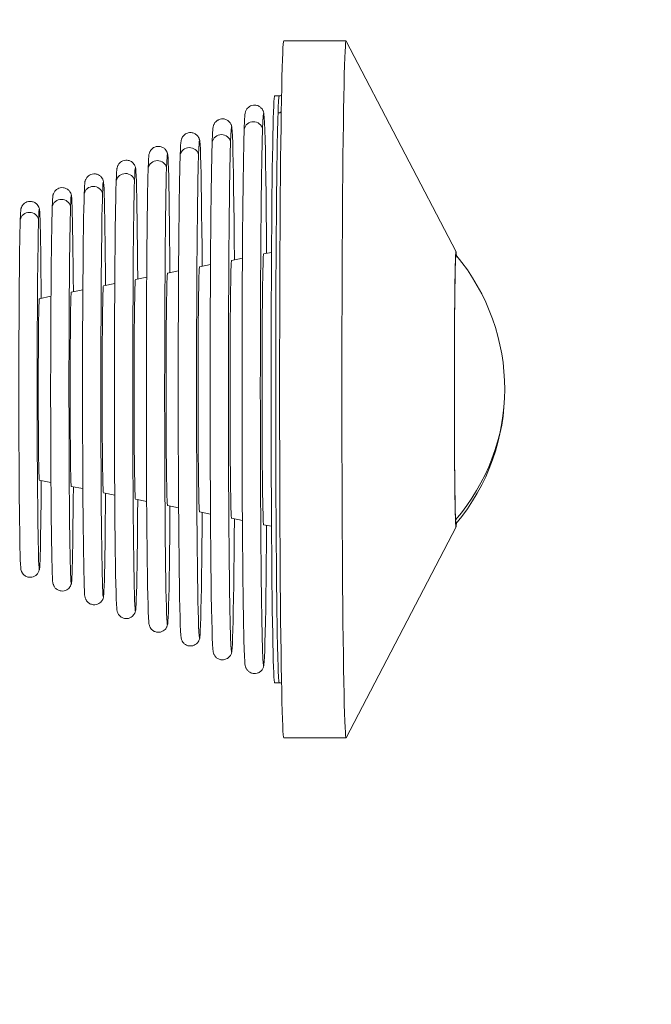
# Model space of a CAD drawing. Units: millimetres. Extents: x -323 to 3291, y -1 to 2986.
# Drawn here: x 289 to 358, y 772 to 880 of the extents above; entities that cross this region are included whole.
import ezdxf

# ---------------------------------------------------------------- set-up
doc = ezdxf.new("R2010")
doc.units = ezdxf.units.MM
doc.styles.get("Standard").update_dxf_attribs({"font": 'arial.ttf'})
doc.dimstyles.new('OLCU', dxfattribs={"dimtxt": 300, "dimasz": 225, "dimexe": 0.18, "dimexo": 0.0625, "dimgap": 80, "dimtad": 1, "dimdec": 0, "dimlfac": 0.1, "dimrnd": 5, "dimzin": 0, "dimdsep": 46, "dimtxsty": 'Standard', "dimcen": 0.09, "dimse1": 1, "dimse2": 1, "dimadec": 0, "dimazin": 0, "dimtfac": 1, "dimtdec": 0, "dimtofl": 0, "dimtmove": 0, "dimatfit": 3, "dimfxl": 1, "dimtolj": 1, "dimtzin": 0, "dimarcsym": 0})

# ---------------------------------------------------------------- blocks, each defined once
blk = doc.blocks.new('*D20')
at = {"color": 0, "lineweight": -2, "transparency": 16777216}
blk.add_line((57.63, 1022.51), (307.55, 1022.51), dxfattribs=at)
at = {"color": 0, "transparency": 16777216}
for points in [[(57.63, 1030.85), (57.63, 1014.18), (7.63, 1022.51)], [(307.55, 1030.85), (307.55, 1014.18), (357.55, 1022.51)]]:
    blk.add_solid(points, dxfattribs=at)
at = {"layer": 'Defpoints', "color": 0, "transparency": 16777216}
for p in [(357.55, 1022.51), (357.55, 392.68), (7.63, 387.89)]:
    blk.add_point(p, dxfattribs=at)
at = {"color": 0, "transparency": 16777216, "insert": (182.59, 1108.6), "char_height": 100, "attachment_point": 5}
blk.add_mtext('\\A1;35', dxfattribs=at)

msp = doc.modelspace()

# ---------------------------------------------------------------- linework, layer by layer
at = {"color": 0, "linetype": 'Continuous', "lineweight": 0, "extrusion": (0, 1, 0)}
for p, q in [((317.42, 877.52), (324.22, 877.52)), ((336.23, 854.52), (324.23, 877.51)), ((316.42, 871.52), (316.92, 871.52)), ((311.72, 853.59), (312.9, 853.82)), ((315.22, 854.29), (316.08, 854.46)), ((336.22, 854.19), (336.18, 854.19)), ((308.22, 852.89), (309.42, 853.13)), ((301.22, 851.5), (302.45, 851.75)), ((304.72, 852.2), (305.94, 852.44)), ((297.72, 850.81), (298.97, 851.05)), ((290.72, 849.41), (292, 849.67)), ((294.22, 850.11), (295.48, 850.36)), ((290.72, 829.63), (292, 829.38)), ((294.22, 828.94), (295.48, 828.69)), ((297.72, 828.24), (298.97, 827.99)), ((301.22, 827.54), (302.45, 827.3)), ((304.72, 826.85), (305.94, 826.61)), ((308.22, 826.15), (309.42, 825.92)), ((311.72, 825.46), (312.9, 825.22)), ((336.16, 825.31), (336.18, 825.31)), ((336.22, 824.86), (336.18, 824.86)), ((315.22, 824.76), (316.08, 824.59)), ((336.23, 824.53), (324.23, 801.53)), ((316.42, 807.52), (316.92, 807.52)), ((317.42, 801.52), (324.22, 801.52))]:
    msp.add_line(p, q, dxfattribs=at)
at = {"color": 0, "linetype": 'Continuous', "lineweight": 0, "extrusion": (0, 0, -1)}
msp.add_arc((-318.69, 839.52), 22.85, 140.0995, 219.9005, dxfattribs=at)
at = {"color": 0, "linetype": 'Continuous', "lineweight": 0}
for centre, major_axis, ratio, start_param, end_param in [((317.42, 839.52), (0, 38), 0.012046, 0, 3.141593), ((324.22, 839.52), (0, 38), 0.012046, -0.023092, 3.164685), ((315.22, 839.52), (0, 30.16), 0.012046, -1.05689, 0.342927), ((311.72, 839.52), (0, 28.66), 0.012046, -1.055349, 0.342927), ((316.42, 839.52), (0, 32), 0.012046, 0, 3.141593), ((316.92, 839.52), (0, 32), 0.012046, 0, 0.342927), ((308.22, 839.52), (0, 27.16), 0.012046, -1.053637, 0.342927), ((313.22, 839.52), (0, 30.16), 0.012046, 0.070109, 0.342927), ((316.92, 839.52), (0, 32), 0.012046, 0.342927, 3.141593), ((316.79, 870.13), (0.5, -0.017), 0.941706, -1.534984, -0.749611), ((304.72, 839.52), (0, 25.66), 0.012046, -1.051723, 0.342927), ((309.72, 839.52), (0, 28.66), 0.012046, 0.070109, 0.342927), ((313.22, 839.52), (0, 30.16), 0.012046, 0.342927, 3.071483), ((314.1, 867.76), (1.01, -0.03), 0.941706, 0.206119, 3.007099), ((315.22, 839.52), (0, 30.16), 0.012046, 0.342927, 4.198483), ((310.61, 866.35), (1.01, -0.03), 0.941706, 0.206119, 3.007099), ((301.22, 839.52), (0, 24.16), 0.012046, -1.049568, 0.342927), ((306.22, 839.52), (0, 27.16), 0.012046, 0.070109, 0.342927), ((307.11, 864.94), (1.01, -0.03), 0.941706, 0.206119, 3.007099), ((309.72, 839.52), (0, 28.66), 0.012046, 0.342927, 3.071483), ((311.72, 839.52), (0, 28.66), 0.012046, 0.342927, 4.196942), ((297.72, 839.52), (0, 22.66), 0.012046, -1.047125, 0.342927), ((302.72, 839.52), (0, 25.66), 0.012046, 0.070109, 0.342927), ((306.22, 839.52), (0, 27.16), 0.012046, 0.342927, 3.071483), ((308.22, 839.52), (0, 27.16), 0.012046, 0.342927, 4.19523), ((299.22, 839.52), (0, 24.16), 0.012046, 0.070109, 0.342927), ((302.72, 839.52), (0, 25.66), 0.012046, 0.342927, 3.071483), ((303.62, 863.52), (1.01, -0.03), 0.941706, 0.206119, 3.007099), ((304.72, 839.52), (0, 25.66), 0.012046, 0.342927, 4.193315), ((294.22, 839.52), (0, 21.16), 0.012046, -1.044331, 0.342927), ((300.13, 862.11), (1.01, -0.03), 0.941706, 0.206119, 3.007099), ((295.72, 839.52), (0, 22.66), 0.012046, 0.070109, 0.342927), ((296.63, 860.7), (1.01, -0.03), 0.941706, 0.206119, 3.007099), ((299.22, 839.52), (0, 24.16), 0.012046, 0.342927, 3.071483), ((301.22, 839.52), (0, 24.16), 0.012046, 0.342927, 4.191161), ((290.73, 839.52), (0, 19.66), 0.012046, -1.041105, 0.342927), ((292.22, 839.52), (0, 21.16), 0.012046, 0.070109, 0.342927), ((293.14, 859.29), (1.01, -0.03), 0.941706, 0.206119, 3.007099), ((295.72, 839.52), (0, 22.66), 0.012046, 0.342927, 3.071483), ((297.72, 839.52), (0, 22.66), 0.012046, 0.342927, 4.188717), ((292.22, 839.52), (0, 21.16), 0.012046, 0.342927, 3.071483), ((294.22, 839.52), (0, 21.16), 0.012046, 0.342927, 4.185924), ((288.73, 839.52), (0, 19.66), 0.012046, 0.070109, 0.342927), ((289.65, 857.87), (1.01, -0.03), 0.941706, 0.206119, 3.007099), ((288.73, 839.52), (0, 19.66), 0.012046, 0.342927, 3.071483), ((290.73, 839.52), (0, 19.66), 0.012046, 0.342927, 4.182698), ((336.22, 839.52), (0, 15), 0.012046, -0.227166, 3.368759), ((315.22, 839.52), (0, 14.76), 0.012046, 0.002395, 3.139198), ((308.22, 839.52), (0, 13.37), 0.012046, 0.002395, 3.139198), ((311.72, 839.52), (0, 14.07), 0.012046, 0.002395, 3.139198), ((304.72, 839.52), (0, 12.67), 0.012046, 0.002395, 3.139198), ((297.72, 839.52), (0, 11.28), 0.012046, 0.002395, 3.139198), ((301.22, 839.52), (0, 11.98), 0.012046, 0.002395, 3.139198), ((294.22, 839.52), (0, 10.59), 0.012046, 0.002395, 3.139198), ((290.73, 839.52), (0, 9.89), 0.012046, 0.002395, 3.139198)]:
    msp.add_ellipse(centre, major_axis=major_axis, ratio=ratio, start_param=start_param, end_param=end_param, dxfattribs=at)
at = {"color": 0, "linetype": 'Continuous', "lineweight": 0, "extrusion": (0, 0, -1)}
for centre, major_axis, ratio, start_param, end_param in [((336.22, 839.52), (0, -14.66), 0.012046, 0.246972, 3.155998), ((318.69, 839.52), (22.83, 1.09), 0.969587, 0.049238, 0.74572), ((336.22, 839.52), (0, -14.66), 0.012046, -0.014406, 0.246972)]:
    msp.add_ellipse(centre, major_axis=major_axis, ratio=ratio, start_param=start_param, end_param=end_param, dxfattribs=at)
at = {"color": 0, "linetype": 'Continuous', "lineweight": 0}
for points, knots in [([(316.92, 871.52), (316.99, 871.52), (317.05, 871.54), (317.13, 871.57), (317.16, 871.58), (317.18, 871.59)], [3.517327511, 3.517327511, 3.517327511, 3.517327511, 3.522240965, 3.522240965, 3.524555164, 3.524555164, 3.524555164, 3.524555164]), ([(315.25, 869.61), (315.24, 869.65), (315.23, 869.69), (315.2, 869.8), (315.19, 869.84), (315.15, 869.93), (315.13, 869.97), (315.07, 870.07), (315.03, 870.15), (314.86, 870.3), (314.77, 870.38), (314.54, 870.48), (314.41, 870.51), (314.16, 870.53), (314.04, 870.51), (313.83, 870.45), (313.74, 870.41), (313.58, 870.3), (313.52, 870.24), (313.41, 870.13), (313.38, 870.08), (313.32, 869.98), (313.3, 869.93), (313.25, 869.83), (313.24, 869.79), (313.21, 869.69), (313.2, 869.65), (313.2, 869.61)], [3.4472183, 3.4472183, 3.4472183, 3.4472183, 3.475262, 3.475262, 3.4892838, 3.4892838, 3.4967047, 3.4967047, 3.5058002, 3.5058002, 3.5119374, 3.5119374, 3.5166864, 3.5166864, 3.5207864, 3.5207864, 3.5251649, 3.5251649, 3.5304813, 3.5304813, 3.5369701, 3.5369701, 3.5455763, 3.5455763, 3.5606354, 3.5606354, 3.5874367, 3.5874367, 3.5874367, 3.5874367]), ([(311.75, 868.11), (311.74, 868.15), (311.73, 868.19), (311.7, 868.3), (311.69, 868.34), (311.65, 868.43), (311.64, 868.46), (311.58, 868.57), (311.53, 868.64), (311.37, 868.79), (311.28, 868.87), (311.05, 868.98), (310.93, 869.01), (310.68, 869.03), (310.56, 869.02), (310.35, 868.96), (310.25, 868.91), (310.09, 868.81), (310.03, 868.75), (309.92, 868.64), (309.88, 868.59), (309.82, 868.48), (309.8, 868.44), (309.76, 868.34), (309.74, 868.3), (309.71, 868.2), (309.71, 868.15), (309.7, 868.11), (309.7, 868.11), (309.7, 868.11)], [3.4472183, 3.4472183, 3.4472183, 3.4472183, 3.475262, 3.475262, 3.4892838, 3.4892838, 3.4964467, 3.4964467, 3.5055092, 3.5055092, 3.5117234, 3.5117234, 3.516506, 3.516506, 3.5205905, 3.5205905, 3.5249181, 3.5249181, 3.5301744, 3.5301744, 3.5366056, 3.5366056, 3.5449264, 3.5449264, 3.5588197, 3.5588197, 3.5868634, 3.5868634, 3.5874367, 3.5874367, 3.5874367, 3.5874367]), ([(308.25, 866.61), (308.24, 866.65), (308.23, 866.7), (308.2, 866.8), (308.19, 866.84), (308.15, 866.93), (308.14, 866.96), (308.08, 867.06), (308.04, 867.13), (307.88, 867.29), (307.8, 867.36), (307.57, 867.47), (307.44, 867.51), (307.19, 867.53), (307.08, 867.52), (306.86, 867.46), (306.77, 867.42), (306.6, 867.32), (306.54, 867.26), (306.43, 867.15), (306.39, 867.09), (306.33, 866.99), (306.3, 866.95), (306.26, 866.85), (306.25, 866.81), (306.22, 866.71), (306.21, 866.66), (306.2, 866.62), (306.2, 866.62), (306.2, 866.61)], [3.4472183, 3.4472183, 3.4472183, 3.4472183, 3.475262, 3.475262, 3.4892838, 3.4892838, 3.4961959, 3.4961959, 3.5052222, 3.5052222, 3.5115198, 3.5115198, 3.5163377, 3.5163377, 3.5204087, 3.5204087, 3.5246895, 3.5246895, 3.5298885, 3.5298885, 3.5362808, 3.5362808, 3.5443756, 3.5443756, 3.5573125, 3.5573125, 3.5853562, 3.5853562, 3.5874367, 3.5874367, 3.5874367, 3.5874367]), ([(304.75, 865.12), (304.74, 865.16), (304.73, 865.2), (304.7, 865.3), (304.69, 865.34), (304.65, 865.43), (304.64, 865.46), (304.58, 865.56), (304.54, 865.63), (304.39, 865.78), (304.31, 865.85), (304.08, 865.97), (303.96, 866.01), (303.71, 866.03), (303.59, 866.02), (303.37, 865.97), (303.28, 865.93), (303.11, 865.83), (303.05, 865.77), (302.93, 865.65), (302.89, 865.6), (302.83, 865.5), (302.81, 865.45), (302.77, 865.36), (302.75, 865.32), (302.72, 865.22), (302.71, 865.17), (302.7, 865.13), (302.7, 865.12), (302.7, 865.12)], [3.4472183, 3.4472183, 3.4472183, 3.4472183, 3.475262, 3.475262, 3.4892838, 3.4892838, 3.4959534, 3.4959534, 3.5049421, 3.5049421, 3.5113302, 3.5113302, 3.5161839, 3.5161839, 3.5202432, 3.5202432, 3.5244812, 3.5244812, 3.5296266, 3.5296266, 3.5359968, 3.5359968, 3.5439209, 3.5439209, 3.5560765, 3.5560765, 3.5833933, 3.5833933, 3.5874367, 3.5874367, 3.5874367, 3.5874367]), ([(301.24, 863.62), (301.24, 863.66), (301.23, 863.7), (301.2, 863.8), (301.19, 863.84), (301.15, 863.93), (301.14, 863.96), (301.09, 864.05), (301.05, 864.12), (300.9, 864.27), (300.82, 864.35), (300.59, 864.46), (300.47, 864.5), (300.22, 864.53), (300.1, 864.52), (299.89, 864.47), (299.79, 864.43), (299.62, 864.33), (299.55, 864.27), (299.44, 864.16), (299.4, 864.11), (299.33, 864), (299.31, 863.96), (299.27, 863.87), (299.26, 863.83), (299.23, 863.73), (299.22, 863.69), (299.21, 863.64), (299.21, 863.63), (299.2, 863.62)], [3.4472183, 3.4472183, 3.4472183, 3.4472183, 3.475262, 3.475262, 3.4892838, 3.4892838, 3.4957207, 3.4957207, 3.5046725, 3.5046725, 3.5111592, 3.5111592, 3.5160479, 3.5160479, 3.5200966, 3.5200966, 3.5242963, 3.5242963, 3.5293927, 3.5293927, 3.535756, 3.535756, 3.5435616, 3.5435616, 3.5550857, 3.5550857, 3.5793464, 3.5793464, 3.5874367, 3.5874367, 3.5874367, 3.5874367]), ([(297.74, 862.13), (297.74, 862.16), (297.73, 862.2), (297.7, 862.3), (297.69, 862.34), (297.65, 862.43), (297.64, 862.46), (297.59, 862.55), (297.55, 862.61), (297.41, 862.76), (297.33, 862.84), (297.1, 862.96), (296.98, 863), (296.73, 863.03), (296.61, 863.02), (296.4, 862.98), (296.3, 862.94), (296.13, 862.84), (296.06, 862.78), (295.94, 862.67), (295.9, 862.61), (295.84, 862.51), (295.81, 862.46), (295.77, 862.38), (295.76, 862.34), (295.73, 862.25), (295.72, 862.21), (295.71, 862.16), (295.71, 862.14), (295.71, 862.13)], [3.4472183, 3.4472183, 3.4472183, 3.4472183, 3.475262, 3.475262, 3.4892838, 3.4892838, 3.4954993, 3.4954993, 3.5044183, 3.5044183, 3.5110125, 3.5110125, 3.5159335, 3.5159335, 3.5199721, 3.5199721, 3.5241382, 3.5241382, 3.5291915, 3.5291915, 3.5355623, 3.5355623, 3.5432999, 3.5432999, 3.5543231, 3.5543231, 3.5762025, 3.5762025, 3.5874367, 3.5874367, 3.5874367, 3.5874367]), ([(294.24, 860.63), (294.24, 860.66), (294.23, 860.7), (294.2, 860.8), (294.19, 860.84), (294.15, 860.93), (294.14, 860.96), (294.09, 861.04), (294.05, 861.11), (293.92, 861.26), (293.83, 861.33), (293.61, 861.45), (293.49, 861.5), (293.24, 861.53), (293.12, 861.52), (292.91, 861.48), (292.81, 861.44), (292.64, 861.34), (292.57, 861.29), (292.45, 861.17), (292.41, 861.11), (292.34, 861.01), (292.32, 860.97), (292.28, 860.88), (292.26, 860.84), (292.23, 860.76), (292.22, 860.72), (292.21, 860.67), (292.21, 860.65), (292.21, 860.63)], [3.4472183, 3.4472183, 3.4472183, 3.4472183, 3.475262, 3.475262, 3.4892838, 3.4892838, 3.4952914, 3.4952914, 3.5041858, 3.5041858, 3.5108972, 3.5108972, 3.5158455, 3.5158455, 3.5198738, 3.5198738, 3.5240111, 3.5240111, 3.5290288, 3.5290288, 3.5354218, 3.5354218, 3.5431414, 3.5431414, 3.5537804, 3.5537804, 3.5738017, 3.5738017, 3.5874367, 3.5874367, 3.5874367, 3.5874367]), ([(290.74, 859.13), (290.74, 859.17), (290.73, 859.21), (290.7, 859.3), (290.69, 859.34), (290.66, 859.42), (290.64, 859.45), (290.6, 859.53), (290.56, 859.59), (290.43, 859.74), (290.35, 859.82), (290.13, 859.95), (290.01, 859.99), (289.76, 860.03), (289.64, 860.03), (289.42, 859.98), (289.33, 859.95), (289.15, 859.85), (289.08, 859.8), (288.96, 859.68), (288.91, 859.62), (288.84, 859.52), (288.82, 859.47), (288.78, 859.39), (288.77, 859.35), (288.74, 859.27), (288.73, 859.23), (288.72, 859.18), (288.71, 859.15), (288.71, 859.13)], [3.4472183, 3.4472183, 3.4472183, 3.4472183, 3.475262, 3.475262, 3.4885913, 3.4885913, 3.4946277, 3.4946277, 3.5036767, 3.5036767, 3.51058, 3.51058, 3.5156156, 3.5156156, 3.5196471, 3.5196471, 3.5237413, 3.5237413, 3.5286828, 3.5286828, 3.5350556, 3.5350556, 3.5427481, 3.5427481, 3.5529401, 3.5529401, 3.5709474, 3.5709474, 3.5874367, 3.5874367, 3.5874367, 3.5874367]), ([(288.71, 819.91), (288.71, 819.88), (288.72, 819.84), (288.75, 819.75), (288.76, 819.71), (288.79, 819.63), (288.81, 819.6), (288.85, 819.52), (288.89, 819.45), (289.02, 819.3), (289.1, 819.23), (289.32, 819.1), (289.44, 819.05), (289.69, 819.02), (289.81, 819.02), (290.03, 819.06), (290.12, 819.1), (290.3, 819.19), (290.37, 819.25), (290.49, 819.37), (290.54, 819.42), (290.61, 819.53), (290.63, 819.57), (290.67, 819.66), (290.68, 819.7), (290.71, 819.78), (290.72, 819.81), (290.73, 819.87), (290.74, 819.89), (290.74, 819.91)], [0.3056257, 0.3056257, 0.3056257, 0.3056257, 0.3336693, 0.3336693, 0.3469987, 0.3469987, 0.3530351, 0.3530351, 0.362084, 0.362084, 0.3689873, 0.3689873, 0.3740229, 0.3740229, 0.3780545, 0.3780545, 0.3821487, 0.3821487, 0.3870902, 0.3870902, 0.3934629, 0.3934629, 0.4011555, 0.4011555, 0.4113475, 0.4113475, 0.4293547, 0.4293547, 0.4458441, 0.4458441, 0.4458441, 0.4458441]), ([(292.21, 818.42), (292.21, 818.38), (292.22, 818.34), (292.25, 818.24), (292.26, 818.21), (292.3, 818.12), (292.31, 818.09), (292.36, 818), (292.4, 817.94), (292.53, 817.79), (292.62, 817.71), (292.84, 817.59), (292.96, 817.55), (293.21, 817.52), (293.33, 817.52), (293.54, 817.57), (293.64, 817.61), (293.81, 817.7), (293.88, 817.76), (294, 817.88), (294.04, 817.93), (294.11, 818.04), (294.13, 818.08), (294.17, 818.17), (294.19, 818.2), (294.22, 818.29), (294.22, 818.33), (294.24, 818.38), (294.24, 818.4), (294.24, 818.42)], [0.3056257, 0.3056257, 0.3056257, 0.3056257, 0.3336693, 0.3336693, 0.3476912, 0.3476912, 0.3536988, 0.3536988, 0.3625932, 0.3625932, 0.3693046, 0.3693046, 0.3742529, 0.3742529, 0.3782812, 0.3782812, 0.3824184, 0.3824184, 0.3874361, 0.3874361, 0.3938292, 0.3938292, 0.4015487, 0.4015487, 0.4121878, 0.4121878, 0.432209, 0.432209, 0.4458441, 0.4458441, 0.4458441, 0.4458441]), ([(295.71, 816.92), (295.71, 816.88), (295.72, 816.85), (295.75, 816.75), (295.76, 816.71), (295.8, 816.62), (295.81, 816.59), (295.86, 816.5), (295.9, 816.43), (296.04, 816.28), (296.12, 816.21), (296.35, 816.09), (296.47, 816.05), (296.72, 816.02), (296.84, 816.02), (297.05, 816.07), (297.15, 816.11), (297.32, 816.21), (297.39, 816.27), (297.51, 816.38), (297.55, 816.44), (297.61, 816.54), (297.64, 816.58), (297.68, 816.67), (297.69, 816.71), (297.72, 816.8), (297.73, 816.84), (297.74, 816.89), (297.74, 816.91), (297.74, 816.92)], [0.3056257, 0.3056257, 0.3056257, 0.3056257, 0.3336693, 0.3336693, 0.3476912, 0.3476912, 0.3539066, 0.3539066, 0.3628257, 0.3628257, 0.3694198, 0.3694198, 0.3743409, 0.3743409, 0.3783795, 0.3783795, 0.3825456, 0.3825456, 0.3875988, 0.3875988, 0.3939697, 0.3939697, 0.4017073, 0.4017073, 0.4127304, 0.4127304, 0.4346098, 0.4346098, 0.4458441, 0.4458441, 0.4458441, 0.4458441]), ([(299.2, 815.43), (299.21, 815.39), (299.22, 815.35), (299.25, 815.25), (299.26, 815.21), (299.3, 815.12), (299.31, 815.09), (299.36, 815), (299.4, 814.93), (299.55, 814.78), (299.63, 814.7), (299.86, 814.59), (299.98, 814.54), (300.23, 814.52), (300.35, 814.52), (300.56, 814.57), (300.66, 814.62), (300.83, 814.71), (300.89, 814.77), (301.01, 814.89), (301.05, 814.94), (301.12, 815.04), (301.14, 815.09), (301.18, 815.18), (301.19, 815.21), (301.22, 815.31), (301.23, 815.35), (301.24, 815.4), (301.24, 815.41), (301.24, 815.43)], [0.3056257, 0.3056257, 0.3056257, 0.3056257, 0.3336693, 0.3336693, 0.3476912, 0.3476912, 0.354128, 0.354128, 0.3630799, 0.3630799, 0.3695665, 0.3695665, 0.3744552, 0.3744552, 0.3785039, 0.3785039, 0.3827037, 0.3827037, 0.3878, 0.3878, 0.3941634, 0.3941634, 0.4019689, 0.4019689, 0.413493, 0.413493, 0.4377537, 0.4377537, 0.4458441, 0.4458441, 0.4458441, 0.4458441]), ([(302.7, 813.93), (302.71, 813.89), (302.72, 813.85), (302.75, 813.75), (302.76, 813.71), (302.8, 813.62), (302.81, 813.59), (302.86, 813.49), (302.91, 813.42), (303.05, 813.27), (303.14, 813.19), (303.37, 813.08), (303.49, 813.04), (303.74, 813.02), (303.86, 813.03), (304.07, 813.08), (304.17, 813.12), (304.34, 813.22), (304.4, 813.28), (304.51, 813.39), (304.55, 813.45), (304.62, 813.55), (304.64, 813.59), (304.68, 813.68), (304.69, 813.72), (304.73, 813.83), (304.74, 813.87), (304.74, 813.92), (304.74, 813.92), (304.75, 813.93)], [0.3056257, 0.3056257, 0.3056257, 0.3056257, 0.3336693, 0.3336693, 0.3476912, 0.3476912, 0.3543608, 0.3543608, 0.3633494, 0.3633494, 0.3697375, 0.3697375, 0.3745912, 0.3745912, 0.3786505, 0.3786505, 0.3828886, 0.3828886, 0.3880339, 0.3880339, 0.3944042, 0.3944042, 0.4023282, 0.4023282, 0.4144839, 0.4144839, 0.4418006, 0.4418006, 0.4458441, 0.4458441, 0.4458441, 0.4458441]), ([(306.2, 812.43), (306.21, 812.39), (306.22, 812.35), (306.24, 812.25), (306.26, 812.21), (306.3, 812.12), (306.31, 812.08), (306.37, 811.99), (306.41, 811.91), (306.56, 811.76), (306.65, 811.69), (306.88, 811.58), (307.01, 811.54), (307.25, 811.52), (307.37, 811.53), (307.59, 811.58), (307.68, 811.63), (307.85, 811.73), (307.91, 811.79), (308.02, 811.9), (308.06, 811.95), (308.12, 812.06), (308.14, 812.1), (308.19, 812.19), (308.2, 812.23), (308.23, 812.34), (308.24, 812.38), (308.25, 812.43), (308.25, 812.43), (308.25, 812.43)], [0.3056257, 0.3056257, 0.3056257, 0.3056257, 0.3336693, 0.3336693, 0.3476912, 0.3476912, 0.3546032, 0.3546032, 0.3636295, 0.3636295, 0.3699271, 0.3699271, 0.374745, 0.374745, 0.378816, 0.378816, 0.3830968, 0.3830968, 0.3882958, 0.3882958, 0.3946882, 0.3946882, 0.402783, 0.402783, 0.4157198, 0.4157198, 0.4437635, 0.4437635, 0.4458441, 0.4458441, 0.4458441, 0.4458441]), ([(309.7, 810.94), (309.71, 810.9), (309.71, 810.85), (309.74, 810.75), (309.76, 810.71), (309.79, 810.62), (309.81, 810.58), (309.87, 810.48), (309.92, 810.41), (310.07, 810.25), (310.16, 810.18), (310.39, 810.07), (310.52, 810.03), (310.77, 810.02), (310.89, 810.03), (311.1, 810.09), (311.19, 810.13), (311.36, 810.24), (311.42, 810.3), (311.53, 810.41), (311.56, 810.46), (311.63, 810.56), (311.65, 810.61), (311.69, 810.7), (311.7, 810.75), (311.73, 810.85), (311.74, 810.89), (311.75, 810.93), (311.75, 810.94), (311.75, 810.94)], [0.3056257, 0.3056257, 0.3056257, 0.3056257, 0.3336693, 0.3336693, 0.3476912, 0.3476912, 0.354854, 0.354854, 0.3639165, 0.3639165, 0.3701307, 0.3701307, 0.3749134, 0.3749134, 0.3789979, 0.3789979, 0.3833255, 0.3833255, 0.3885818, 0.3885818, 0.395013, 0.395013, 0.4033338, 0.4033338, 0.417227, 0.417227, 0.4452707, 0.4452707, 0.4458441, 0.4458441, 0.4458441, 0.4458441]), ([(313.2, 809.44), (313.21, 809.4), (313.21, 809.35), (313.24, 809.25), (313.25, 809.21), (313.29, 809.12), (313.31, 809.08), (313.37, 808.97), (313.42, 808.9), (313.58, 808.74), (313.68, 808.67), (313.91, 808.57), (314.04, 808.53), (314.28, 808.52), (314.4, 808.53), (314.61, 808.59), (314.71, 808.64), (314.87, 808.75), (314.93, 808.8), (315.03, 808.92), (315.07, 808.97), (315.13, 809.07), (315.15, 809.12), (315.19, 809.22), (315.21, 809.26), (315.23, 809.36), (315.24, 809.4), (315.25, 809.44)], [0.3056257, 0.3056257, 0.3056257, 0.3056257, 0.3336693, 0.3336693, 0.3476912, 0.3476912, 0.355112, 0.355112, 0.3642075, 0.3642075, 0.3703448, 0.3703448, 0.3750937, 0.3750937, 0.3791938, 0.3791938, 0.3835723, 0.3835723, 0.3888887, 0.3888887, 0.3953775, 0.3953775, 0.4039836, 0.4039836, 0.4190427, 0.4190427, 0.4458441, 0.4458441, 0.4458441, 0.4458441]), ([(317.18, 807.45), (317.16, 807.46), (317.15, 807.47), (317.08, 807.5), (317.01, 807.52), (316.93, 807.52), (316.93, 807.52), (316.92, 807.52)], [6.651692512, 6.651692512, 6.651692512, 6.651692512, 6.653153013, 6.653153013, 6.658621654, 6.658621654, 6.658920165, 6.658920165, 6.658920165, 6.658920165])]:
    msp.add_open_spline(points, degree=3, knots=knots, dxfattribs=at)

# ---------------------------------------------------------------- dimensions: what is measured, and where the dimension line sits
dim = msp.add_linear_dim(base=(357.55, 1022.51), p1=(7.63, 387.89), p2=(357.55, 392.68), dimstyle='OLCU', override={"dimtxt": 100, "dimasz": 50, "dimgap": 35})
dim.commit()
dim.dimension.update_dxf_attribs({"geometry": '*D20', "text_midpoint": (182.59, 1108.6)})

doc.saveas('drawing.dxf')
